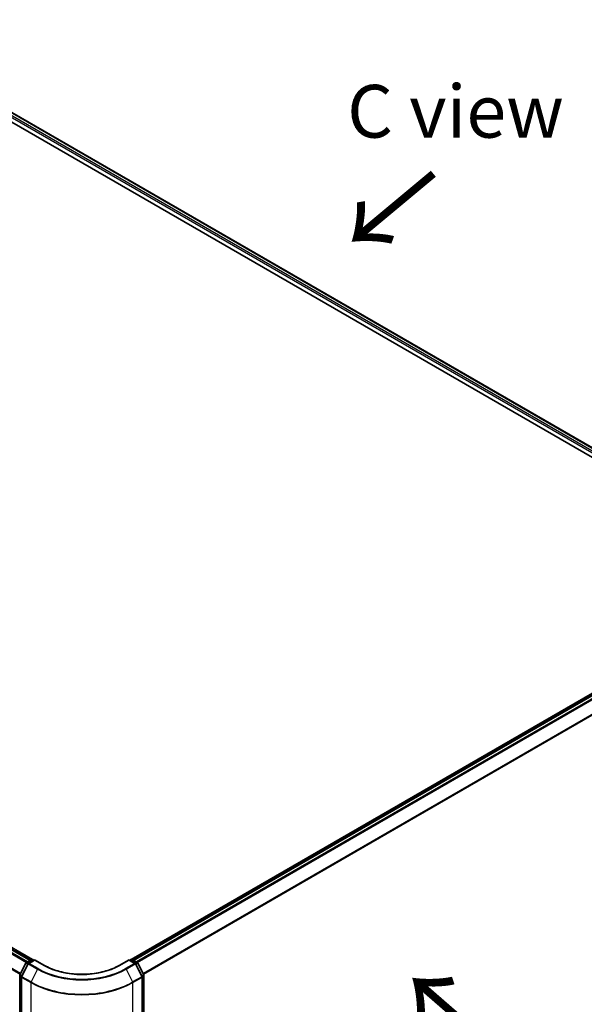
# Model space of a CAD drawing. Units: millimetres. Extents: x 72 to 9702, y 40 to 2148.
# Drawn here: x 462 to 595, y 938 to 1172 of the extents above; entities that cross this region are included whole.
import ezdxf

# ---------------------------------------------------------------- set-up
doc = ezdxf.new("R2010")
doc.units = ezdxf.units.MM
doc.header["$LTSCALE"] = 5
for name, color, linetype, lineweight in [('Symbol (ISO)', 7, 'Continuous', 18), ('Visible (ISO)', 7, 'Continuous', 35), ('Visible Narrow (ISO)', 7, 'Continuous', 25)]:
    doc.layers.add(name, color=color, linetype=linetype, lineweight=lineweight)
doc.styles.add('Note Text (TK)', font='MS PGothic.ttf')

msp = doc.modelspace()

# ---------------------------------------------------------------- linework, layer by layer
at = {"layer": 'Visible (ISO)'}
for p, q in [((421.5285, 1171.7072), (622.6736, 1055.576)), ((421.1134, 1169.6445), (620.6983, 1054.4141)), ((464.5137, 948.9003), (240.3873, 1078.2997)), ((464.0555, 948.7051), (240.4991, 1077.7754)), ((634.8023, 1033.661), (487.9925, 948.9003)), ((635.4039, 1033.5485), (488.4507, 948.7051)), ((461.5352, 945.2172), (462.9953, 948.0472)), ((463.0925, 948.149), (464.343, 948.871)), ((465.0572, 948.8071), (463.5999, 947.9657)), ((464.593, 948.871), (464.8805, 948.7051)), ((465.0572, 948.7226), (465.0572, 948.8071)), ((467.3625, 947.4762), (465.0572, 948.8071)), ((487.449, 948.8071), (485.1437, 947.4762)), ((487.449, 948.8071), (487.449, 948.7226)), ((488.9063, 947.9657), (487.449, 948.8071)), ((487.6257, 948.7051), (487.9132, 948.871)), ((488.1632, 948.871), (489.4137, 948.149)), ((489.5109, 948.0472), (490.971, 945.2172)), ((463.5027, 947.8638), (461.9477, 944.8499)), ((490.5585, 944.8499), (489.0035, 947.8638)), ((461.5074, 799.1814), (461.5074, 945.1026)), ((461.9199, 944.7353), (461.9199, 798.6642)), ((490.5863, 798.6642), (490.5863, 944.7353)), ((490.9988, 945.1026), (490.9988, 799.1814))]:
    msp.add_line(p, q, dxfattribs=at)
for centre, start, end in [((463.2175, 947.9325), 120, 152.709432), ((463.7249, 947.7492), 120, 152.709432), ((464.468, 948.6545), 60, 120), ((488.0382, 948.6545), 60, 120), ((488.7813, 947.7492), 27.290568, 60), ((489.2887, 947.9325), 27.290568, 60), ((461.7574, 945.1026), 152.709432, 180), ((462.1699, 944.7353), 152.709432, 180), ((490.3363, 944.7353), 0, 27.290568), ((490.7488, 945.1026), 0, 27.290568)]:
    msp.add_arc(centre, 0.25, start, end, dxfattribs=at)
msp.add_open_spline([(485.1437, 947.4762), (484.2192, 946.9424), (483.1438, 946.4908), (480.7981, 945.8008), (479.5283, 945.5624), (476.9214, 945.324), (475.5848, 945.324), (472.9779, 945.5624), (471.7081, 945.8008), (469.3624, 946.4908), (468.287, 946.9424), (467.3625, 947.4762)], degree=3, knots=[3.14159265, 3.14159265, 3.14159265, 3.14159265, 3.45575192, 3.45575192, 3.76991118, 3.76991118, 4.08407045, 4.08407045, 4.39822972, 4.39822972, 4.71238898, 4.71238898, 4.71238898, 4.71238898], dxfattribs=at)
at = {"layer": 'Visible Narrow (ISO)'}
for p, q in [((621.976, 1055.1733), (421.1256, 1171.1343)), ((421.1256, 1170.7261), (621.6235, 1054.9686)), ((421.4553, 1171.6649), (622.6003, 1055.5337)), ((239.614, 1077.2507), (463.1586, 948.1872)), ((463.358, 948.3023), (239.7498, 1077.4026)), ((240.3741, 1077.763), (463.9823, 948.6628)), ((238.1938, 1074.3891), (461.625, 945.3911)), ((461.6957, 945.5282), (238.2348, 1074.5435)), ((488.5239, 948.6628), (635.5289, 1033.5361)), ((636.1532, 1033.1757), (489.1482, 948.3023)), ((489.3476, 948.1872), (636.289, 1033.0238)), ((637.6682, 1030.3166), (490.8105, 945.5282)), ((490.8813, 945.3911), (637.7092, 1030.1622)), ((461.6226, 945.1568), (463.0827, 947.9868)), ((463.0827, 947.9868), (463.4552, 947.7717)), ((463.2175, 948.1367), (464.468, 948.8586)), ((463.5612, 947.9382), (463.2175, 948.1367)), ((463.7249, 947.9533), (465.0572, 948.7226)), ((465.9051, 946.6946), (463.7249, 947.9533)), ((464.468, 948.8586), (464.8072, 948.6628)), ((465.0572, 948.7226), (467.2375, 947.4638)), ((485.2687, 947.4638), (487.449, 948.7226)), ((488.7813, 947.9533), (486.6011, 946.6946)), ((487.449, 948.7226), (488.7813, 947.9533)), ((487.699, 948.6628), (488.0382, 948.8586)), ((488.0382, 948.8586), (489.2887, 948.1367)), ((489.2887, 948.1367), (488.945, 947.9382)), ((489.051, 947.7717), (489.4235, 947.9868)), ((489.4235, 947.9868), (490.8836, 945.1568)), ((462.0351, 944.7895), (463.5901, 947.8034)), ((463.5901, 947.8034), (465.7703, 946.5447)), ((465.7703, 946.5447), (464.2153, 943.5307)), ((486.7359, 946.5447), (488.9161, 947.8034)), ((486.7359, 946.5447), (488.2909, 943.5307)), ((488.9161, 947.8034), (490.4711, 944.7895)), ((461.5806, 799.0793), (461.5806, 945.0005)), ((461.5806, 945.0005), (461.9284, 944.7998)), ((461.9951, 944.9418), (461.6226, 945.1568)), ((461.9931, 944.6332), (464.1734, 943.3744)), ((461.9931, 798.5621), (461.9931, 944.6332)), ((464.2153, 943.5307), (462.0351, 944.7895)), ((464.1734, 943.3744), (464.1734, 797.3034)), ((490.4711, 944.7895), (488.2909, 943.5307)), ((488.3328, 943.3744), (490.5131, 944.6332)), ((488.3328, 797.3034), (488.3328, 943.3744)), ((490.8836, 945.1568), (490.5111, 944.9418)), ((490.5131, 944.6332), (490.5131, 798.5621)), ((490.5778, 944.7998), (490.9256, 945.0005)), ((490.9256, 945.0005), (490.9256, 799.0793))]:
    msp.add_line(p, q, dxfattribs=at)
for centre, major_axis, ratio, start_param, end_param in [((463.2175, 947.9325), (-0.2222, 0.1146), 0.06670225, 0, 0.95373744), ((463.2175, 947.9325), (0.125, 0.2165), 0.57735027, 0.78539816, 1.65258071), ((463.2175, 947.9325), (-0.125, 0.2165), 0.57735027, 5.49778714, 6.28318531), ((463.7249, 947.7492), (0.125, 0.2165), 0.57735027, 0.78539816, 1.65258071), ((463.7249, 947.7492), (-0.125, 0.2165), 0.57735027, 5.49778714, 6.28318531), ((464.468, 948.6545), (-0.125, 0.2165), 0.57735027, 5.49778714, 6.28318531), ((464.468, 948.6545), (0.125, 0.2165), 0.57735027, 0, 0.78539816), ((488.0382, 948.6545), (-0.125, 0.2165), 0.57735027, 5.49778714, 6.28318531), ((488.0382, 948.6545), (0.125, 0.2165), 0.57735027, 0, 0.78539816), ((488.7813, 947.7492), (0.125, 0.2165), 0.57735027, 0, 0.78539816), ((488.7813, 947.7492), (0.125, -0.2165), 0.57735027, 1.48901195, 2.35619449), ((489.2887, 947.9325), (0.125, 0.2165), 0.57735027, 0, 0.78539816), ((489.2887, 947.9325), (0.125, -0.2165), 0.57735027, 1.48901195, 2.35619449), ((489.2887, 947.9325), (0.2222, 0.1146), 0.06670225, 5.32944787, 6.28318531), ((463.7249, 947.7492), (-0.2222, 0.1146), 0.06670225, 0, 0.95373744), ((465.9051, 946.4904), (-0.125, -0.2165), 0.57735027, 3.92699082, 4.79417336), ((476.2531, 952.5969), (14.8249, 0), 0.57735027, 3.92699082, 5.49778714), ((476.2531, 952.669), (-14.6343, 0), 0.57735027, 0.78539816, 2.35619449), ((467.2375, 947.2597), (0.125, 0.2165), 0.57735027, 0, 0.78539816), ((476.2531, 952.669), (12.75, 0), 0.57735027, 3.92699082, 5.49778714), ((485.2687, 947.2597), (-0.125, 0.2165), 0.57735027, 5.49778714, 6.28318531), ((486.6011, 946.4904), (0.125, -0.2165), 0.57735027, 1.48901195, 2.35619449), ((488.7813, 947.7492), (0.2222, 0.1146), 0.06670225, 5.32944787, 6.28318531), ((461.7574, 945.1026), (-0.25, 0), 0.57735027, 0, 0.78539816), ((461.7574, 945.1026), (-0.2222, 0.1146), 0.06670225, 0, 0.95373744), ((461.7574, 945.1026), (0.125, 0.2165), 0.57735027, 1.65258071, 2.35619449), ((462.1699, 944.7353), (-0.25, 0), 0.57735027, 0, 0.78539816), ((462.1699, 944.7353), (-0.2222, 0.1146), 0.06670225, 0, 0.95373744), ((462.1699, 944.7353), (0.125, 0.2165), 0.57735027, 1.65258071, 2.35619449), ((464.3501, 943.4765), (0.125, 0.2165), 0.57735027, 1.65258071, 2.35619449), ((476.2531, 950.3487), (17.0833, 0), 0.57735027, 3.92699082, 5.49778714), ((476.2531, 950.4807), (-17.024, 0), 0.57735027, 0.78539816, 2.35619449), ((488.1561, 943.4765), (-0.125, 0.2165), 0.57735027, 3.92699082, 4.6306046), ((490.3363, 944.7353), (0.2222, 0.1146), 0.06670225, 5.32944787, 6.28318531), ((490.3363, 944.7353), (0.125, -0.2165), 0.57735027, 0.78539816, 1.48901195), ((490.3363, 944.7353), (0.25, 0), 0.57735027, 5.49778714, 6.28318531), ((490.7488, 945.1026), (0.2222, 0.1146), 0.06670225, 5.32944787, 6.28318531), ((490.7488, 945.1026), (0.125, -0.2165), 0.57735027, 0.78539816, 1.48901195), ((490.7488, 945.1026), (0.25, 0), 0.57735027, 5.49778714, 6.28318531)]:
    msp.add_ellipse(centre, major_axis=major_axis, ratio=ratio, start_param=start_param, end_param=end_param, dxfattribs=at)

# ---------------------------------------------------------------- texts
at = {"layer": 'Symbol (ISO)', "color": 7, "insert": (539.2012, 1149.9911), "char_height": 12.5, "width": 52.485383, "attachment_point": 4, "line_spacing_factor": 1.5, "style": 'Note Text (TK)'}
msp.add_mtext('\\fＭＳ Ｐゴシック|b0|i0;C view', dxfattribs=at)
at = {"layer": 'Symbol (ISO)', "color": 7, "char_height": 20, "attachment_point": 4, "line_spacing_factor": 1.5, "style": 'Note Text (TK)'}
for insert, rotation in [((560.2429, 1136.1613), 219.8), ((574.7308, 927.5558), 139)]:
    msp.add_mtext('\\fMS PGothic|b0|i0;{\\H20.0000;→}', dxfattribs=dict(at, insert=insert, rotation=rotation))

doc.saveas('drawing.dxf')
